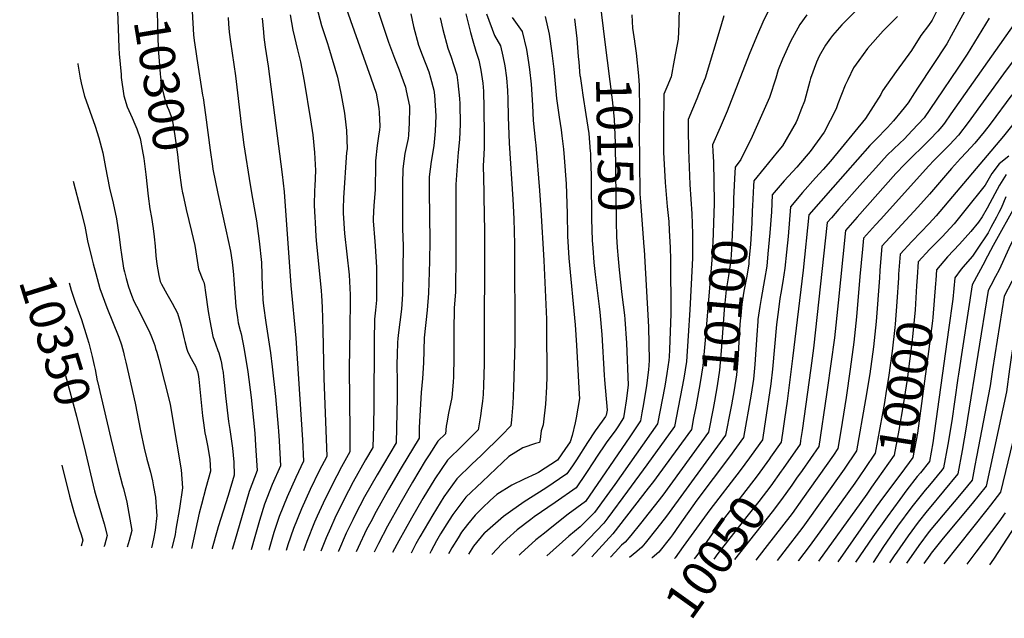
# Model space of a CAD drawing. Units: inches. Extents: x 2603885 to 2609559, y 1486173 to 1491408.
# Drawn here: x 2603885 to 2604683, y 1486185 to 1486671 of the extents above; entities that cross this region are included whole.
import ezdxf
from ezdxf.enums import TextEntityAlignment as Align

# ---------------------------------------------------------------- set-up
doc = ezdxf.new("R2010")
doc.units = ezdxf.units.IN
doc.header["$MEASUREMENT"] = 0
doc.layers.add('tile_2735_21_contour_10ft', color=238, linetype='Continuous')
doc.styles.add('Arial', font='arial.ttf')

msp = doc.modelspace()

# ---------------------------------------------------------------- linework, layer by layer
at = {"layer": 'tile_2735_21_contour_10ft'}
for points, elevation in [([(2603988.56, 1486706.65), (2603994.63, 1486702.95), (2603995.43, 1486692.43), (2603995.78, 1486687.55), (2603995.93, 1486684.93), (2603996.41, 1486667.49), (2603997.11, 1486646.66), (2603997.3, 1486643.77), (2603998.6, 1486626.75), (2603999.03, 1486623.96), (2604000.69, 1486613.79), (2604001.53, 1486609.19), (2604002.96, 1486604.4), (2604004.3, 1486600.29), (2604005.7, 1486597.24), (2604008.32, 1486589.99), (2604010.61, 1486576.42), (2604012.77, 1486561.27), (2604014.19, 1486548.6), (2604015.88, 1486534.61), (2604016.83, 1486530.08)], 10300), ([(2604170.19, 1486693.27), (2604183.64, 1486652.52), (2604186.84, 1486643.62), (2604188.51, 1486639.32), (2604192.35, 1486629.84), (2604193.83, 1486626.07), (2604197.43, 1486615.77), (2604198.16, 1486612.93), (2604200.66, 1486600.48), (2604200.71, 1486599.81), (2604200.72, 1486598.95), (2604200.54, 1486586.92), (2604199.92, 1486576.87), (2604199.59, 1486574.24), (2604199.18, 1486571.8), (2604197.07, 1486562.01), (2604195.22, 1486549.59), (2604195.05, 1486537.6), (2604195.09, 1486501.32), (2604195.47, 1486486.92), (2604195.42, 1486467.65), (2604195.1, 1486448.01), (2604194.13, 1486435.94), (2604191.55, 1486414.7), (2604191.3, 1486411.76), (2604191.07, 1486409.07), (2604190.74, 1486398.78), (2604190.55, 1486391.49), (2604190.65, 1486376.47), (2604190.84, 1486364.01), (2604189.87, 1486327.53), (2604174.51, 1486301.54), (2604164.39, 1486283.72), (2604156.75, 1486269.19), (2604154.72, 1486264.98), (2604149.54, 1486254.13), (2604143.11, 1486239.55), (2604143.01, 1486239.32)], 10230), ([(2603963.76, 1486684.23), (2603964.6, 1486663.57), (2603965.23, 1486647.73), (2603965.57, 1486642.97), (2603966.97, 1486626.14), (2603967.19, 1486623.63), (2603969.19, 1486608.86), (2603972.01, 1486599.96), (2603975.94, 1486591.06), (2603978.22, 1486585.79), (2603979.75, 1486582.17), (2603982.36, 1486574.28), (2603982.73, 1486572.89), (2603984.17, 1486565.45), (2603985.46, 1486558.05), (2603987, 1486545.13), (2603988.91, 1486527.45), (2603990.34, 1486517.14), (2603991.78, 1486510.32), (2603992.99, 1486501.4), (2603993.9, 1486494.49), (2603994.59, 1486486.96), (2603995.25, 1486479.14), (2603996.07, 1486472.47), (2603997.55, 1486463.19), (2603998.63, 1486458.33), (2603999.82, 1486456.06), (2604004.04, 1486448.25), (2604008.46, 1486440.66), (2604012.59, 1486432.74), (2604014.77, 1486425.28), (2604015.6, 1486422.28), (2604018.11, 1486411.82), (2604018.58, 1486409.71), (2604020.33, 1486403.39), (2604020.59, 1486402.68), (2604020.89, 1486401.94), (2604022.47, 1486398.36), (2604025.21, 1486393.48), (2604027.27, 1486389.67), (2604028.94, 1486385.35), (2604029.43, 1486382.8), (2604029.95, 1486379.12), (2604032.97, 1486349.48), (2604033.69, 1486343.76), (2604034.94, 1486335.71), (2604035.62, 1486332.13), (2604037.33, 1486323.93), (2604038.96, 1486314.05), (2604039.44, 1486304.44), (2604035.72, 1486290.92), (2604032.12, 1486277.37), (2604030.4, 1486270.53), (2604024.2, 1486241.75)], 10310), ([(2604148.9, 1486681.53), (2604152.86, 1486669.96), (2604169.49, 1486623.51), (2604173.59, 1486611.03), (2604175.84, 1486598.65), (2604176.21, 1486595.37), (2604176.77, 1486584.15), (2604176.44, 1486581.04), (2604176, 1486578.05), (2604174.58, 1486568.62), (2604173.12, 1486556.09), (2604173.12, 1486553.82), (2604172.89, 1486532.64), (2604171.81, 1486519.85), (2604171.33, 1486509.52), (2604171.28, 1486507.48), (2604172.53, 1486490.79), (2604172.89, 1486487.33), (2604173.76, 1486474.11), (2604174.04, 1486469.81), (2604174.08, 1486451.31), (2604174.07, 1486447.23), (2604173.89, 1486443.26), (2604173.29, 1486435.17), (2604172.48, 1486427.84), (2604171.97, 1486410.24), (2604171.91, 1486357.38), (2604171.61, 1486341.5), (2604171.13, 1486323.79), (2604165.15, 1486313.65), (2604155.05, 1486295.81), (2604147.44, 1486281.26), (2604140.3, 1486266.51), (2604136.74, 1486258.4), (2604133.24, 1486250.42), (2604128.82, 1486239.61)], 10240), ([(2604419.35, 1486681.63), (2604418.9, 1486667.22), (2604418.41, 1486654.92), (2604415.29, 1486637.92), (2604412.66, 1486624.39), (2604409.23, 1486616.01), (2604406.9, 1486610.31), (2604406.7, 1486583.28), (2604406.6, 1486568.98), (2604406.62, 1486562.9), (2604406.72, 1486558.25), (2604407.8, 1486538.57), (2604409.48, 1486519.13), (2604410.79, 1486506.93), (2604411.29, 1486499.67), (2604412.01, 1486485.82), (2604412.37, 1486476.12), (2604412.56, 1486432.14), (2604411.33, 1486403.03), (2604411.07, 1486397.13), (2604410.86, 1486394.54), (2604409.37, 1486383.63), (2604407.6, 1486373.47), (2604401.64, 1486342.98), (2604367.14, 1486293.76), (2604360.67, 1486284.75), (2604350.72, 1486271.06), (2604339.15, 1486259.38), (2604329.78, 1486251.82), (2604312.13, 1486235.88)], 10130), ([(2604354.84, 1486685.73), (2604359.03, 1486652.36)], 10150), ([(2604495.09, 1486684.49), (2604487.96, 1486670.47), (2604481.97, 1486656.8), (2604475.92, 1486642.3), (2604458.08, 1486596.37), (2604452.61, 1486583.11), (2604446.3, 1486569.08), (2604446.44, 1486563.62), (2604446.98, 1486555.34), (2604447.5, 1486522.51)], 10110), ([(2604024.67, 1486677.16), (2604025.82, 1486658.22), (2604026.28, 1486653.84), (2604027.46, 1486644.75), (2604028.28, 1486639.06), (2604033.1, 1486609.52), (2604033.65, 1486607.32), (2604035.53, 1486593.47), (2604039.09, 1486564.91), (2604041.06, 1486551.84), (2604041.49, 1486549.33), (2604045.34, 1486529.56), (2604051.97, 1486500.33), (2604055.61, 1486482.83), (2604056.94, 1486473.9), (2604057.89, 1486466.62), (2604058.07, 1486463.8), (2604058.29, 1486460.02), (2604060.08, 1486437.93), (2604061.25, 1486429.16), (2604061.9, 1486424.73), (2604063.54, 1486418.6), (2604064.36, 1486415.92), (2604066.84, 1486403.09), (2604069.75, 1486385.13), (2604072.42, 1486364.36), (2604075.37, 1486335.36), (2604076.06, 1486325.22), (2604077.41, 1486305.04), (2604070.74, 1486288.09), (2604058.84, 1486247.21), (2604057.11, 1486241.08)], 10290), ([(2604104.13, 1486674.6), (2604106.21, 1486662.19), (2604109.84, 1486646.28), (2604112.5, 1486636.45), (2604115.39, 1486620.66), (2604120.53, 1486589.36), (2604122.3, 1486577.15), (2604123.75, 1486563.01), (2604124.55, 1486548.42), (2604123.98, 1486535.53), (2604123.71, 1486532.3), (2604123.5, 1486519.86), (2604123.99, 1486510.43), (2604124.23, 1486506.14), (2604124.93, 1486494.93), (2604125.39, 1486488.62), (2604128.46, 1486459.22), (2604129.15, 1486450.78), (2604129.42, 1486446.88), (2604130.05, 1486437.46), (2604130.59, 1486419.23), (2604131.19, 1486379.96), (2604133.64, 1486316.29), (2604127.63, 1486304.86), (2604120.16, 1486289.61), (2604113.12, 1486274.01), (2604106.64, 1486257.94), (2604102.25, 1486244.84), (2604100.85, 1486240.18)], 10260), ([(2604125.24, 1486681.3), (2604129.39, 1486665.93), (2604134.19, 1486651.2), (2604135.1, 1486648.59), (2604142.25, 1486624.07), (2604145.42, 1486609.71), (2604148.09, 1486594.8), (2604148.4, 1486592.35), (2604149.63, 1486580.72), (2604150.11, 1486565.91), (2604149.81, 1486562.94), (2604147.13, 1486526.24), (2604146.99, 1486517.47), (2604146.94, 1486513.79), (2604146.94, 1486513.71), (2604148.12, 1486497.36), (2604149.98, 1486480.47), (2604151.71, 1486463.67), (2604152.53, 1486447.46), (2604152.61, 1486444.86), (2604152.45, 1486418.28), (2604151.96, 1486388.16), (2604152.46, 1486336.06), (2604152.38, 1486320.04), (2604145.56, 1486308.1), (2604137.96, 1486293.53), (2604130.65, 1486278.58), (2604125.89, 1486268.05), (2604123.73, 1486263.13), (2604117.42, 1486247.59), (2604114.82, 1486239.9)], 10250), ([(2604201.72, 1486675.24), (2604203.97, 1486665.12), (2604207.91, 1486649.94), (2604210.95, 1486642.16), (2604216.31, 1486628.28), (2604217.82, 1486623.52), (2604220.44, 1486613.58), (2604220.86, 1486609.5), (2604222.02, 1486592.58), (2604221.56, 1486580.24), (2604220.51, 1486568.4), (2604218.41, 1486555.73), (2604216.78, 1486543.25), (2604216.73, 1486531.23), (2604217.14, 1486491.55), (2604216.88, 1486474.75), (2604216.21, 1486448.79), (2604214.98, 1486435.17), (2604212.59, 1486412.63), (2604211.99, 1486392.29), (2604211.25, 1486379.65), (2604210.15, 1486368.42), (2604208.43, 1486339.93), (2604208.61, 1486331.28), (2604193.95, 1486307.16), (2604183.72, 1486289.62), (2604173.63, 1486271.75), (2604169.27, 1486263.44), (2604166.01, 1486257.21), (2604159.02, 1486242.63), (2604157.43, 1486239.03)], 10220), ([(2604246.48, 1486675.3), (2604250.27, 1486660.2), (2604252.11, 1486653.44), (2604254.45, 1486644.99), (2604256.87, 1486637.72), (2604258.5, 1486629.78), (2604260.08, 1486619.07), (2604260.58, 1486612.55), (2604260.98, 1486598.88), (2604261.04, 1486595.87), (2604261.19, 1486579.3), (2604261.14, 1486566.82), (2604260.68, 1486556.36), (2604260.46, 1486552.39), (2604260.89, 1486531.11), (2604261.36, 1486508.61), (2604261.5, 1486503.52), (2604261.13, 1486391.18), (2604260.72, 1486374.32), (2604260.3, 1486366.62), (2604259.95, 1486361.24), (2604259.19, 1486355.61), (2604258.19, 1486349.26), (2604256.39, 1486338.07), (2604243.6, 1486325.36), (2604231.52, 1486313.34), (2604221.24, 1486298.36), (2604211.44, 1486282.4), (2604202.29, 1486266.42), (2604191.99, 1486247.98), (2604186.92, 1486238.43)], 10200), ([(2604263.26, 1486675.34), (2604269.56, 1486657.72), (2604274.39, 1486649.33), (2604276.35, 1486641.11), (2604277.99, 1486633.13), (2604279.38, 1486623.46), (2604280.15, 1486613.19), (2604280.5, 1486606.3), (2604280.81, 1486591.82), (2604281.49, 1486570.6), (2604284.38, 1486525), (2604285.3, 1486509.08), (2604285.82, 1486488.59), (2604286.01, 1486408.48), (2604285.06, 1486372.13), (2604284.37, 1486359), (2604283.49, 1486346), (2604282.9, 1486341.28), (2604275.57, 1486333.82), (2604258.71, 1486317.1), (2604251.24, 1486310.13), (2604239.05, 1486298.35), (2604228.6, 1486283.69), (2604219.55, 1486268.98), (2604209.23, 1486251.33), (2604205.99, 1486245.44), (2604202.1, 1486238.12)], 10190), ([(2604455.52, 1486673.76), (2604453.13, 1486665.24), (2604440.27, 1486623.29), (2604436.92, 1486614.91), (2604433.54, 1486606.53), (2604426.6, 1486589.7), (2604426.54, 1486581.53), (2604426.73, 1486565.04), (2604427.89, 1486536.88), (2604429.6, 1486513.19), (2604430.15, 1486497.05), (2604430.16, 1486477.29), (2604430.16, 1486477.14), (2604429.11, 1486456.21), (2604427.99, 1486435.23), (2604426.57, 1486414.32), (2604425.09, 1486393.44), (2604423.02, 1486380.03), (2604415.45, 1486340.66), (2604393.08, 1486309.66), (2604377.5, 1486288.36), (2604361.47, 1486266.77), (2604358.17, 1486262.41), (2604334.16, 1486237.06), (2604332.35, 1486235.47)], 10120), ([(2604381.02, 1486674.49), (2604381.44, 1486663.87), (2604383.04, 1486653.12), (2604383.08, 1486652.87)], 10140), ([(2604627.9, 1486677.16), (2604624.3, 1486670.33), (2604621.21, 1486665.89), (2604615.19, 1486657.71), (2604607.42, 1486645.59), (2604595.02, 1486628.62), (2604584.05, 1486612.89), (2604582.62, 1486610.08), (2604570.39, 1486590.36), (2604541.94, 1486555.91), (2604535.89, 1486549.07), (2604529.66, 1486542.33), (2604519.26, 1486530.5), (2604509.61, 1486518.85), (2604507.52, 1486494.82), (2604506.28, 1486482.01), (2604504.97, 1486469.2), (2604503.32, 1486458.22), (2604501.62, 1486448.77), (2604500.85, 1486444.41), (2604499.66, 1486435.55), (2604498.18, 1486423.52), (2604494.79, 1486387.28), (2604493.58, 1486375.38), (2604488.95, 1486344.42), (2604488.43, 1486340.95), (2604486.76, 1486329.89), (2604484.67, 1486326.97), (2604476.2, 1486315.28), (2604468.66, 1486305.08), (2604444.15, 1486273.26), (2604422.61, 1486243.3), (2604415.99, 1486234.28), (2604415.36, 1486233.78)], 10070), ([(2604522.81, 1486674.45), (2604517.03, 1486666.83), (2604509.57, 1486653.07), (2604503.02, 1486638.59), (2604499.56, 1486630.09), (2604497.54, 1486623.24), (2604492.57, 1486607.48), (2604486.1, 1486592.93), (2604478.41, 1486576), (2604469.32, 1486557.31), (2604464.66, 1486551.13), (2604464.12, 1486541.75), (2604463.35, 1486525.43), (2604463.19, 1486521.11)], 10100), ([(2604561.51, 1486677.1), (2604551.1, 1486666.42), (2604547.26, 1486662.1), (2604543.51, 1486657.8), (2604541.92, 1486655.71), (2604537.85, 1486650.07), (2604532.78, 1486640.95), (2604530.48, 1486636.24), (2604525.8, 1486622.95), (2604525.09, 1486620.83), (2604520.71, 1486604.59), (2604518.46, 1486598.67), (2604514.93, 1486589.49), (2604514.04, 1486587.65), (2604502.88, 1486568.28), (2604498.79, 1486563.14), (2604488.22, 1486550.33), (2604479.67, 1486539.81), (2604479.47, 1486535.95), (2604478.71, 1486519.73)], 10090), ([(2604650.59, 1486677.21), (2604639.8, 1486657.43), (2604636.15, 1486650.98), (2604613.07, 1486615.81), (2604610.02, 1486611.18), (2604604.75, 1486603.33), (2604601.71, 1486599.19), (2604599.29, 1486596.24), (2604592.87, 1486588.64), (2604588.02, 1486583.1), (2604578.59, 1486573.51), (2604573.72, 1486568.52), (2604543.72, 1486534.57), (2604524.38, 1486512.47), (2604519.86, 1486467.6), (2604511.18, 1486395.78), (2604506.71, 1486361.31), (2604504.71, 1486346.71), (2604503.63, 1486339.17), (2604502, 1486328.11), (2604493.27, 1486315.78), (2604492.36, 1486314.52)], 10060), ([(2604053.91, 1486672.36), (2604054.18, 1486667.24), (2604054.65, 1486660.51), (2604055.63, 1486652.64), (2604059.78, 1486625.2), (2604061.44, 1486611.2), (2604064.6, 1486583.46), (2604065.06, 1486579.69), (2604066.37, 1486569.16), (2604071.58, 1486536.81), (2604073.63, 1486525.56), (2604076.73, 1486507.43), (2604078.86, 1486491.03), (2604080.75, 1486473.77), (2604081.17, 1486463.68), (2604081.36, 1486453.59), (2604081.52, 1486450.36), (2604081.93, 1486443.5), (2604082.44, 1486438.62), (2604084.3, 1486424.94), (2604088.16, 1486400.54), (2604089.57, 1486389.18), (2604092.21, 1486365.07), (2604094.41, 1486340.27), (2604094.64, 1486336.99), (2604095.08, 1486329.02), (2604096.15, 1486308.79), (2604089.57, 1486293.79), (2604083.16, 1486277.66), (2604079.17, 1486264.55), (2604075.32, 1486251.31), (2604072.42, 1486240.76)], 10280), ([(2604081.27, 1486671.75), (2604082.28, 1486660.56), (2604082.72, 1486656.58), (2604083.83, 1486648.37), (2604086.2, 1486632.8), (2604097.58, 1486545.11), (2604099.1, 1486531.01), (2604104.59, 1486455.13), (2604108.6, 1486412.48), (2604114.03, 1486330.03), (2604114.9, 1486312.54), (2604108.53, 1486299.38), (2604101.55, 1486283.73), (2604095.1, 1486267.64), (2604090.91, 1486254.69), (2604086.98, 1486241.52), (2604086.7, 1486240.47)], 10270), ([(2604225.5, 1486672.24), (2604227.69, 1486662.6), (2604231.67, 1486647.41), (2604234.39, 1486640.26), (2604236.38, 1486634.23), (2604239.02, 1486625.9), (2604239.97, 1486619.54), (2604241.29, 1486606.62), (2604241.44, 1486602.52), (2604241.76, 1486585.89), (2604241.28, 1486573.55), (2604240.27, 1486562.88), (2604239.93, 1486559.61), (2604238.4, 1486536.89), (2604238.38, 1486533.27), (2604238.32, 1486519.81), (2604238.32, 1486481.09), (2604237.95, 1486449.6), (2604237.03, 1486437.06), (2604236.72, 1486418.33), (2604236.62, 1486396.94), (2604236.29, 1486381.02), (2604236.14, 1486376.65), (2604234.91, 1486364.33), (2604232.41, 1486351.49), (2604230.85, 1486343.57), (2604230.5, 1486340.94), (2604229.89, 1486334.86), (2604223.78, 1486328.78), (2604216.62, 1486317.84), (2604213.53, 1486312.88), (2604203.1, 1486295.45), (2604192.88, 1486277.75), (2604182.83, 1486259.84), (2604175.55, 1486245.92), (2604172.09, 1486238.73)], 10210), ([(2604284.04, 1486672.4), (2604292.11, 1486661.07), (2604295.52, 1486646.54), (2604297.2, 1486635.78), (2604298.02, 1486630.1), (2604299.26, 1486618.37), (2604300.29, 1486601.23), (2604300.87, 1486588.81), (2604302.65, 1486573.19), (2604303.17, 1486568.95), (2604306.16, 1486532.06), (2604307.28, 1486516.32), (2604309.56, 1486475.33), (2604311.73, 1486427.83), (2604311.8, 1486420.51), (2604312.09, 1486381.14), (2604311.77, 1486372.97), (2604310.82, 1486358.76), (2604309.41, 1486344.49), (2604308.95, 1486342.14), (2604307.35, 1486337.31), (2604306.85, 1486332.51), (2604306.6, 1486330.29), (2604306.21, 1486327.79), (2604302.71, 1486326.81), (2604292.61, 1486323.39), (2604281.33, 1486316.26), (2604271.06, 1486306.72), (2604259.5, 1486295.94), (2604246.49, 1486283.53), (2604235.83, 1486269.29), (2604233, 1486264.86), (2604225.88, 1486253.65), (2604222.59, 1486247.9), (2604218.29, 1486239.91), (2604217.19, 1486237.81)], 10180), ([(2604310.59, 1486673.32), (2604314.03, 1486658.8), (2604316.12, 1486643.38), (2604317.62, 1486630.55), (2604319.8, 1486606.73), (2604322.05, 1486591.55), (2604323.72, 1486581.28), (2604324.31, 1486576.38), (2604325.53, 1486565.67), (2604326.08, 1486558.96), (2604327.66, 1486537.38), (2604328.4, 1486513.55), (2604328.76, 1486495), (2604329.95, 1486477.35), (2604334.95, 1486423.07), (2604336.07, 1486406.65), (2604338.28, 1486366.94), (2604338.47, 1486363.38), (2604335.92, 1486347.71), (2604334.95, 1486343.57), (2604332.49, 1486333.43), (2604330.86, 1486328.39), (2604328.61, 1486324.81), (2604327.22, 1486322.78), (2604320.79, 1486313.43), (2604305.29, 1486303.49), (2604303.03, 1486302.4), (2604293.53, 1486297.88), (2604283.74, 1486293.12), (2604271.63, 1486285.65), (2604266.07, 1486280.6), (2604260.02, 1486274.75), (2604253.89, 1486268.8), (2604247.8, 1486261.2), (2604243, 1486255.02), (2604240.11, 1486250.5), (2604234.93, 1486242.3), (2604233.34, 1486239.33), (2604232.36, 1486237.5)], 10170), ([(2604334.33, 1486671.28), (2604336.32, 1486655.48), (2604337.45, 1486640.78), (2604337.86, 1486636.25), (2604338.89, 1486625.11), (2604338.92, 1486624.82), (2604340.27, 1486615.33), (2604341.12, 1486609.44), (2604343.69, 1486593.83), (2604344.43, 1486588.64)], 10160), ([(2604596.19, 1486673.16), (2604584.7, 1486661.49), (2604571.92, 1486647.21), (2604564.77, 1486637.48), (2604560.67, 1486631.71), (2604555.86, 1486621.86), (2604553.78, 1486617.5), (2604547.93, 1486602.45), (2604546.42, 1486598.24), (2604536.65, 1486579.32), (2604525.34, 1486563.6), (2604522.27, 1486559.87), (2604514.66, 1486551.16), (2604504.45, 1486539.99), (2604494.68, 1486528.48), (2604494.05, 1486514.86), (2604492.73, 1486497.88), (2604491.2, 1486480.78), (2604490.26, 1486470.78), (2604488.48, 1486459.81), (2604485.65, 1486444.41), (2604484.62, 1486437.92), (2604483.11, 1486427.41), (2604482.97, 1486425.98), (2604482.12, 1486415.06), (2604480.6, 1486391.02), (2604479.53, 1486379.08), (2604477.62, 1486366.89), (2604471.51, 1486331.67), (2604460.15, 1486316.16), (2604433.71, 1486281.01), (2604419.39, 1486260.83), (2604413.74, 1486252.92), (2604412.21, 1486250.83), (2604402.71, 1486238.76), (2604397.25, 1486234.28), (2604397.09, 1486234.15)], 10080), ([(2604670.47, 1486671.92), (2604658.65, 1486652.41), (2604652.63, 1486642.68), (2604645.18, 1486631.29), (2604627.6, 1486605.42), (2604617.82, 1486591.09), (2604608.19, 1486580.72), (2604601.47, 1486573.85), (2604598.02, 1486570.61), (2604587.94, 1486560.67), (2604578.52, 1486550.52), (2604567.77, 1486538.51), (2604548.76, 1486516.97), (2604542.67, 1486510.07), (2604539.16, 1486506.09), (2604528.11, 1486404.25), (2604525.98, 1486388.1), (2604518.84, 1486337.4), (2604517.7, 1486329.46), (2604517.25, 1486326.33), (2604503.43, 1486306.6)], 10050), ([(2604690.35, 1486666.63), (2604639.53, 1486594.3), (2604634.26, 1486586.83), (2604632.12, 1486583.9), (2604628.94, 1486580.29), (2604622.49, 1486573.52), (2604602.03, 1486553.38), (2604594.98, 1486545.79), (2604563.57, 1486510.57), (2604553.94, 1486499.7), (2604551.77, 1486478.38), (2604548.13, 1486440.9), (2604545.13, 1486412.7), (2604539.32, 1486370.39), (2604538.77, 1486366.65), (2604532.49, 1486324.55), (2604518.92, 1486305.1), (2604514.44, 1486298.72)], 10040), ([(2604359.03, 1486652.36), (2604364.89, 1486605.67), (2604366.68, 1486590.06), (2604367.31, 1486570.64), (2604367.79, 1486547.66), (2604368.16, 1486506.56), (2604368.54, 1486494.92), (2604369.15, 1486486)], 10150), ([(2604383.08, 1486652.87), (2604384.51, 1486643.52), (2604386.21, 1486625.16), (2604386.85, 1486617.29), (2604387.03, 1486597.26), (2604386.83, 1486576.17), (2604387.01, 1486559.67), (2604387.06, 1486555.79), (2604387.39, 1486529.34), (2604387.87, 1486522.92), (2604390.72, 1486486.45)], 10140), ([(2603931.92, 1486635.08), (2603931.98, 1486634.45), (2603933.71, 1486623.29), (2603935.13, 1486616.88), (2603937.33, 1486608.53), (2603945.96, 1486584.19), (2603948.92, 1486574.89), (2603952.23, 1486562.65), (2603954.37, 1486550.74), (2603957.57, 1486534.06), (2603960.6, 1486521.78), (2603963.42, 1486509.03), (2603965.52, 1486494.6), (2603966.49, 1486485.52), (2603967.33, 1486480.1), (2603969.08, 1486469.16), (2603969.8, 1486466.24), (2603971.19, 1486460.72), (2603972.99, 1486454.04), (2603975.57, 1486447.13), (2603977.47, 1486442.28), (2603981.53, 1486434.3), (2603985.56, 1486426.45), (2603989.74, 1486417.95), (2603991.65, 1486413.34), (2603993.41, 1486408.7), (2603994.22, 1486406.43), (2603995.02, 1486404.04), (2603996.03, 1486400.87), (2603997.63, 1486395.09), (2604006.77, 1486358.93), (2604008.47, 1486348.81), (2604015.72, 1486305.57), (2604016.84, 1486290.89), (2604014.29, 1486274.28), (2604011.49, 1486257.41), (2604010.74, 1486253.26), (2604008.22, 1486242.08)], 10320), ([(2604691.66, 1486639.45), (2604682.14, 1486626.63), (2604653.41, 1486587.32), (2604645.7, 1486577.07), (2604638.42, 1486569.24), (2604636.03, 1486566.71), (2604625.88, 1486556.6), (2604621.35, 1486551.97), (2604582.67, 1486508.94), (2604578.39, 1486504.17), (2604568.72, 1486493.32), (2604567.84, 1486484.65), (2604565.78, 1486462.25), (2604562.97, 1486429.59), (2604560.85, 1486409.07), (2604557.94, 1486387.18), (2604554.52, 1486364.37), (2604550.18, 1486337.2), (2604547.74, 1486322.77), (2604544.22, 1486317.59), (2604519.2, 1486282.02), (2604510.77, 1486270.28), (2604488.8, 1486241.83), (2604481.36, 1486232.43)], 10030), ([(2604688.97, 1486609.63), (2604671.19, 1486585.97), (2604666.3, 1486579.77), (2604658.88, 1486570.44), (2604652.17, 1486563.22), (2604647.17, 1486558.02), (2604639.87, 1486549.9), (2604622.22, 1486529.19), (2604612.75, 1486518.49), (2604593.15, 1486497.39), (2604583.5, 1486486.93), (2604581.97, 1486467.22), (2604581.51, 1486461.34), (2604578.81, 1486425.94), (2604576.62, 1486405.44), (2604573.65, 1486383.56), (2604570.33, 1486362.62), (2604562.98, 1486320.99), (2604553.02, 1486306.14), (2604519.36, 1486259.1), (2604503.98, 1486238.96), (2604498.63, 1486232.08)], 10020), ([(2604344.43, 1486588.64), (2604345.93, 1486578.22), (2604347.25, 1486563.82), (2604347.3, 1486562.54), (2604347.45, 1486558.28), (2604347.92, 1486544.66), (2604348.05, 1486540.09), (2604348.34, 1486509.24), (2604348.77, 1486491.49), (2604349.2, 1486485.58)], 10160), ([(2604691.79, 1486588.46), (2604682, 1486576.12), (2604627.5, 1486511.6), (2604621.8, 1486505.29), (2604615.22, 1486498.23), (2604607.86, 1486490.8), (2604598.28, 1486480.55), (2604597.09, 1486464.13)], 10010), ([(2604783.74, 1486576.17), (2604783.17, 1486575.7), (2604773.91, 1486568.16), (2604764.32, 1486560.8), (2604759.94, 1486557.72), (2604748.72, 1486548.93), (2604743.96, 1486544.54), (2604736.81, 1486540.04), (2604733.77, 1486538.21), (2604724.87, 1486533.42), (2604722.52, 1486532.17), (2604713.18, 1486526.4), (2604710.32, 1486523.86), (2604705.28, 1486518.86), (2604702.85, 1486515.58), (2604694.76, 1486502.07), (2604692, 1486496.82), (2604686.42, 1486485.04), (2604678.58, 1486467.83), (2604675.71, 1486462.38)], 9960), ([(2604686.32, 1486560), (2604678.63, 1486553.85), (2604672.77, 1486545.76), (2604667.2, 1486536.5), (2604650.77, 1486515.86), (2604642.1, 1486505.1), (2604632.3, 1486494.64), (2604622.45, 1486484.5), (2604613.06, 1486474.17), (2604612.15, 1486461.73)], 10000), ([(2603928.15, 1486539.75), (2603934.42, 1486515.86), (2603937.52, 1486503.18), (2603939.79, 1486491.23), (2603943.27, 1486477.02), (2603944.35, 1486472.65), (2603946.48, 1486464.82), (2603949.87, 1486452.64), (2603953.59, 1486442.24), (2603955.54, 1486437.11), (2603965.21, 1486413.05), (2603967.31, 1486406.83), (2603968.93, 1486401.05), (2603969.63, 1486398.19), (2603970.91, 1486392.92), (2603978.3, 1486359.74), (2603982.79, 1486337.18), (2603985.74, 1486323.27), (2603987.95, 1486314.2), (2603990.73, 1486303.6), (2603992.42, 1486296.69), (2603993.31, 1486291.77), (2603994.81, 1486283.34), (2603995.8, 1486271.56), (2603995.94, 1486268.66), (2603994.61, 1486256.73), (2603993.19, 1486249.49), (2603991.83, 1486243.45), (2603991.57, 1486242.42)], 10330), ([(2604684.39, 1486545.16), (2604678.87, 1486536.56), (2604675.19, 1486529.33), (2604668.92, 1486517.73), (2604664.72, 1486510.86), (2604661.91, 1486506.44), (2604655.72, 1486498.92), (2604646.41, 1486488.55), (2604636.84, 1486478.29), (2604627.83, 1486467.78), (2604627.2, 1486459.32)], 9990), ([(2604016.83, 1486530.08), (2604017, 1486529.3), (2604019.71, 1486516.58), (2604024.09, 1486498.91), (2604026.87, 1486487.61), (2604027.61, 1486482.45), (2604029.79, 1486468.19), (2604033.16, 1486459.5), (2604034.03, 1486457.7), (2604034.49, 1486455.29), (2604035.51, 1486449.42), (2604037.69, 1486434.06), (2604038.9, 1486426.48), (2604041.36, 1486413.62), (2604043.42, 1486407.72), (2604045.53, 1486402.31), (2604046.13, 1486400.36), (2604047.8, 1486394.64), (2604048.32, 1486392.05), (2604049.04, 1486388.22), (2604049.66, 1486384.6), (2604050.1, 1486381.26), (2604050.89, 1486374.1), (2604051.61, 1486365.7), (2604054.06, 1486344.67), (2604055.06, 1486338.32), (2604057.41, 1486323.08), (2604058.24, 1486311.92), (2604058.67, 1486301.29), (2604053.84, 1486284.79), (2604045.73, 1486259.43), (2604044.81, 1486256.44), (2604040.81, 1486241.92), (2604040.7, 1486241.41)], 10300), ([(2604447.5, 1486522.51), (2604447.52, 1486521.53), (2604446.48, 1486489.9), (2604446.37, 1486486.75), (2604445.66, 1486475.55), (2604441.78, 1486427.14), (2604440.32, 1486410.7), (2604438.33, 1486389.94), (2604436.3, 1486376.53), (2604432.64, 1486356.63)], 10110), ([(2604693.25, 1486522.73), (2604692.23, 1486521.03), (2604673.7, 1486487.44), (2604666.97, 1486474.88), (2604666.84, 1486474.62)], 9970), ([(2604684, 1486526.84), (2604680.1, 1486517.79), (2604678.43, 1486514.19), (2604676.52, 1486510.59)], 9980), ([(2604463.19, 1486521.11), (2604462.32, 1486496.15), (2604461.27, 1486479.34), (2604460.81, 1486473.93), (2604459.24, 1486462.94), (2604457.31, 1486451.68), (2604455.86, 1486435.33), (2604453.43, 1486402.16), (2604451.87, 1486386.38), (2604450.06, 1486373.77), (2604448.99, 1486367.47), (2604447.85, 1486361.16), (2604446.75, 1486355.38)], 10100), ([(2604478.71, 1486519.73), (2604478.52, 1486515.69), (2604478.16, 1486505.49), (2604477, 1486488.61), (2604475.83, 1486474.72), (2604475.62, 1486472.34), (2604473.9, 1486461.37), (2604471.79, 1486450.45), (2604469.92, 1486439.82), (2604468.51, 1486423.42), (2604466.74, 1486394.67), (2604465.97, 1486385.68), (2604465.72, 1486382.72), (2604463.87, 1486370.51), (2604461.62, 1486358.4), (2604460.8, 1486354.13)], 10090), ([(2604676.52, 1486510.59), (2604671.95, 1486501.99), (2604669.65, 1486497.88), (2604660.26, 1486483.69)], 9980), ([(2604814.24, 1486507.36), (2604806.73, 1486504.07), (2604797.2, 1486498.83), (2604793.38, 1486496.57), (2604783, 1486488.77), (2604770.19, 1486476.44), (2604762.42, 1486467.24), (2604758.19, 1486462.12), (2604747.61, 1486447.72), (2604735.39, 1486430.79), (2604733.95, 1486428.29), (2604733.46, 1486425.24), (2604731.16, 1486409.9), (2604728.74, 1486391.28), (2604728.44, 1486389.14), (2604726.14, 1486372.7), (2604722.9, 1486354.38), (2604720.51, 1486344.25), (2604718.19, 1486335.1), (2604702.72, 1486277.45), (2604695.69, 1486266.35), (2604673.92, 1486233.17), (2604670.79, 1486228.57)], 9910), ([(2604349.2, 1486485.58), (2604350.06, 1486473.82), (2604351.09, 1486464.08), (2604354.45, 1486438.02), (2604354.98, 1486433.46), (2604356.51, 1486415.44), (2604358.36, 1486382.47), (2604358.7, 1486378.62), (2604360.85, 1486353.94), (2604360.21, 1486349.96), (2604359.56, 1486348.88), (2604356.73, 1486344.96), (2604351.18, 1486337.2), (2604344.91, 1486327.63), (2604336.06, 1486313.66), (2604332.78, 1486308.8), (2604328.29, 1486302.22), (2604311.09, 1486290.83), (2604293.72, 1486279.68), (2604282.49, 1486271.87), (2604276.87, 1486267.78), (2604261.77, 1486254.6), (2604261.26, 1486254.11), (2604252.69, 1486243.6), (2604248.57, 1486237.17)], 10160), ([(2604369.15, 1486486), (2604369.78, 1486476.75), (2604370.53, 1486467.65), (2604372.86, 1486447.77), (2604374.95, 1486431.01), (2604375.25, 1486427.86), (2604376.51, 1486408.36), (2604378.03, 1486374.17), (2604376.36, 1486361.44), (2604374.94, 1486352.87), (2604374.02, 1486347.63), (2604369.57, 1486340.41), (2604367.82, 1486337.96), (2604360.18, 1486327.6), (2604352.24, 1486315.78), (2604350.32, 1486312.92), (2604343.52, 1486302.51), (2604335.78, 1486291.02), (2604318.89, 1486279.16), (2604301.88, 1486267.49), (2604299.04, 1486265.41), (2604287.96, 1486256.88), (2604279.62, 1486249.39), (2604275.88, 1486245.92), (2604267.34, 1486236.79)], 10150), ([(2604390.72, 1486486.45), (2604390.91, 1486484.1), (2604394.35, 1486421.65), (2604395.03, 1486394.19), (2604394.47, 1486386.78), (2604392.89, 1486374), (2604390.29, 1486359.09), (2604388.98, 1486351.73), (2604387.83, 1486345.31), (2604383.5, 1486338.8), (2604379.15, 1486332.32), (2604343.27, 1486279.82), (2604329.37, 1486269.51), (2604316.1, 1486259.19), (2604310.04, 1486254.33), (2604303.08, 1486248.73), (2604291.02, 1486237.76), (2604289.61, 1486236.34)], 10140), ([(2604660.26, 1486483.69), (2604657.05, 1486478.84), (2604651.1, 1486472.13), (2604647.91, 1486468.26), (2604642.61, 1486461.4), (2604641.14, 1486443.97), (2604637.63, 1486418.98), (2604624.74, 1486327.44), (2604622.06, 1486312.24), (2604614.73, 1486303.21)], 9980), ([(2604718.47, 1486485.43), (2604715.88, 1486481.64), (2604712.78, 1486475.72), (2604695.4, 1486441.91), (2604688.22, 1486396.59), (2604687.01, 1486387.3), (2604684.45, 1486368.78), (2604668.15, 1486292.36), (2604656.81, 1486278.15), (2604633.23, 1486250.1), (2604623.56, 1486237.88), (2604622.41, 1486236.33), (2604617.66, 1486229.65)], 9940), ([(2604666.84, 1486474.62), (2604656.84, 1486455.54), (2604645.59, 1486383.17), (2604645.07, 1486379.78), (2604640.12, 1486345.41), (2604637.05, 1486326.25), (2604633.58, 1486307.27), (2604632.05, 1486305.39), (2604622.03, 1486293.15), (2604618.63, 1486289.13), (2604607.92, 1486275.51), (2604596.32, 1486259.84), (2604584.88, 1486243.34), (2604576.39, 1486230.5)], 9970), ([(2604693.09, 1486467.02), (2604691.4, 1486463.3), (2604688.74, 1486458.28), (2604682.55, 1486446.46), (2604673.15, 1486387.05), (2604671.21, 1486373.69), (2604660.31, 1486316.22), (2604658.96, 1486309.19), (2604656.63, 1486297.33), (2604652.85, 1486292.62), (2604645.15, 1486283.17), (2604633.27, 1486269.2), (2604621.87, 1486255.47), (2604613.54, 1486244.32), (2604603.5, 1486229.94)], 9950), ([(2604597.09, 1486464.13), (2604596.88, 1486461.22), (2604595.68, 1486441.79), (2604594.38, 1486423.69), (2604594.14, 1486421.08), (2604591.97, 1486401.9), (2604588.94, 1486380.49), (2604587.1, 1486369.27), (2604585.53, 1486360.05), (2604578.23, 1486319.22), (2604569.7, 1486306.62)], 10010), ([(2604612.15, 1486461.73), (2604611.65, 1486454.84), (2604610.38, 1486435.44), (2604608.74, 1486416.21), (2604607.91, 1486408.49), (2604604.03, 1486378.82), (2604600.75, 1486358.27), (2604597.19, 1486337.84), (2604593.47, 1486317.44), (2604575.21, 1486291.41), (2604571.31, 1486285.89)], 10000), ([(2604627.2, 1486459.32), (2604627.01, 1486456.75), (2604624.87, 1486429.19), (2604624.62, 1486426.33), (2604621.27, 1486401.5), (2604612.29, 1486335.24), (2604608.72, 1486315.66), (2604598.89, 1486302.38), (2604584.96, 1486283.71)], 9990), ([(2604675.71, 1486462.38), (2604671.9, 1486455.12), (2604669.69, 1486451), (2604653.03, 1486347.23), (2604651.96, 1486340.3), (2604648.69, 1486321.23), (2604645.11, 1486302.3), (2604633.55, 1486288.18), (2604621.74, 1486274.17), (2604620.24, 1486272.37), (2604612.99, 1486263.03), (2604604.88, 1486252.13), (2604595.57, 1486238.86), (2604593.37, 1486235.7), (2604589.81, 1486230.22)], 9960), ([(2603924.9, 1486457.21), (2603926.68, 1486451.23), (2603930.16, 1486440.82), (2603934.81, 1486427.6), (2603939.54, 1486412.5), (2603940.89, 1486408.2), (2603941.75, 1486405.01), (2603943.69, 1486397.59), (2603945.25, 1486390.13), (2603945.92, 1486386.87), (2603947.72, 1486377.87)], 10340), ([(2603921.93, 1486382.13), (2603930.76, 1486349.22), (2603934.51, 1486334.76), (2603937.02, 1486324.31)], 10350), ([(2603947.72, 1486377.87), (2603947.83, 1486377.33), (2603958.74, 1486331.12)], 10340), ([(2604432.64, 1486356.63), (2604430.98, 1486347.62), (2604429.26, 1486338.33), (2604402.79, 1486301.99), (2604398.44, 1486296.16), (2604394.25, 1486290.64), (2604365.62, 1486253.76), (2604348.55, 1486235.14)], 10110), ([(2604446.75, 1486355.38), (2604443.07, 1486336.01), (2604405.92, 1486285.03), (2604387.87, 1486261.93), (2604380.04, 1486252.32), (2604375.52, 1486246.93), (2604372.6, 1486244.51), (2604367.33, 1486238.89), (2604363.56, 1486234.87), (2604363.53, 1486234.84)], 10100), ([(2604460.8, 1486354.13), (2604456.88, 1486333.69), (2604409.05, 1486267.99), (2604401.22, 1486257.91), (2604391.82, 1486246.13), (2604389.12, 1486242.85), (2604384.91, 1486239.41), (2604379.04, 1486234.52)], 10090), ([(2604693.45, 1486344.53), (2604679.68, 1486287.39), (2604671.62, 1486276.98), (2604668.53, 1486273.09), (2604633.67, 1486229.33)], 9930), ([(2603958.74, 1486331.12), (2603964.62, 1486306.27), (2603968.25, 1486292.87), (2603968.91, 1486290.37), (2603971.72, 1486279.34), (2603975.64, 1486256.35), (2603973.49, 1486248.28), (2603971.91, 1486242.83)], 10340), ([(2603937.02, 1486324.31), (2603945.59, 1486288.65), (2603948.94, 1486276.47), (2603953.28, 1486261.81), (2603955.79, 1486252.39), (2603953.44, 1486244.27), (2603953.13, 1486243.21)], 10350), ([(2604492.36, 1486314.52), (2604482.36, 1486300.66), (2604470.63, 1486285.23), (2604461.76, 1486274.05), (2604447.38, 1486255.54), (2604440.2, 1486245.56), (2604433.46, 1486236.08), (2604431.55, 1486233.45)], 10060), ([(2603919.06, 1486309.23), (2603925.33, 1486284.2), (2603928.76, 1486271.64), (2603930.13, 1486267.11), (2603933.11, 1486257.77), (2603934.55, 1486253.03), (2603935.95, 1486248.42), (2603934.68, 1486243.59)], 10360), ([(2604503.43, 1486306.6), (2604501.94, 1486304.49), (2604493.52, 1486292.73), (2604483.71, 1486279.79), (2604474.12, 1486267.73), (2604450.61, 1486237.77), (2604447.29, 1486233.13)], 10050), ([(2604569.7, 1486306.62), (2604561.71, 1486294.82), (2604533.31, 1486255.32), (2604524.55, 1486243.38), (2604516.08, 1486232.12), (2604515.78, 1486231.73)], 10010), ([(2604514.44, 1486298.72), (2604510.59, 1486293.24), (2604502.16, 1486281.5), (2604494.5, 1486271.46), (2604476.34, 1486248.26), (2604464.06, 1486232.79)], 10040), ([(2604614.73, 1486303.21), (2604612.23, 1486300.13), (2604603.88, 1486289.44), (2604598.09, 1486281.61)], 9980), ([(2604571.31, 1486285.89), (2604566.58, 1486279.19), (2604532.21, 1486231.4)], 10000), ([(2604584.96, 1486283.71), (2604578.88, 1486275.55), (2604547.95, 1486231.08)], 9990), ([(2604598.09, 1486281.61), (2604587.72, 1486267.59), (2604576.22, 1486251.14), (2604562.27, 1486230.78)], 9980), ([(2604683.38, 1486270.78), (2604678.19, 1486263.53), (2604659.73, 1486238.68), (2604652.27, 1486228.95)], 9920)]:
    msp.add_lwpolyline(points, dxfattribs=dict(at, elevation=elevation))

# ---------------------------------------------------------------- texts
at = {"color": 18, "style": 'Arial'}
for s, rotation, p in [('10300', -80.74345, (2604000.01, 1486617.93)), ('10150', -88.80073, (2604367.34, 1486569.25)), ('10100', 84.92319, (2604456.11, 1486438.14)), ('10350', -72.60649, (2603913.84, 1486410.75)), ('10000', 80.91549, (2604602.95, 1486372.02)), ('10050', 54.41843, (2604448.68, 1486235.06))]:
    msp.add_text(s, height=28.8, rotation=rotation, dxfattribs=at).set_placement(p, align=Align.MIDDLE_CENTER)

doc.saveas('drawing.dxf')
